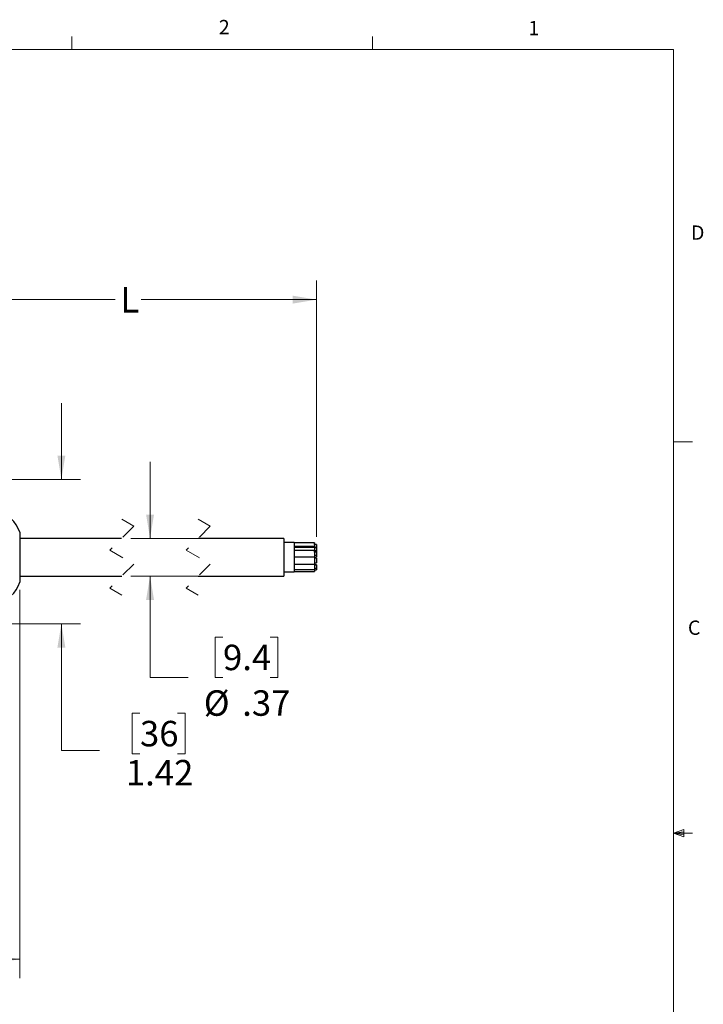
# Model space of a CAD drawing. Units: inches. Extents: x 0.4 to 16.6, y 0.2 to 10.8.
# Drawn here: x 12.1 to 16.6, y 4.4 to 10.8 of the extents above; entities that cross this region are included whole.
import ezdxf

# ---------------------------------------------------------------- set-up
doc = ezdxf.new("R2010")
doc.units = ezdxf.units.IN
doc.header["$MEASUREMENT"] = 0
doc.linetypes.add('HIDDEN', pattern=[0.075, 0.05, -0.025])
doc.styles.add('SLDTEXTSTYLE1', font='TXT', dxfattribs={"width": 0.75})
doc.dimstyles.new('SLDDIMSTYLE0', dxfattribs={"dimtxt": 0.166667, "dimasz": 0.156, "dimexe": 0, "dimexo": 0.0625, "dimgap": 0.041667, "dimtad": 0, "dimtih": 1, "dimtoh": 1, "dimlfac": 1.5, "dimrnd": 1e-09, "dimzin": 12, "dimdsep": 46, "dimtxsty": 'SLDTEXTSTYLE1', "dimsah": 1, "dimcen": 0.09, "dimadec": 0, "dimazin": 3, "dimtfac": 1, "dimtofl": 0, "dimtmove": 0, "dimatfit": 3, "dimfxl": 0, "dimfrac": 2, "dimtolj": 1, "dimtzin": 12, "dimarcsym": 0})
doc.dimstyles.new('SLDDIMSTYLE1', dxfattribs={"dimtxt": 0.166667, "dimasz": 0.156, "dimexe": 0, "dimexo": 0.0625, "dimgap": 0.041667, "dimtad": 0, "dimtih": 1, "dimtoh": 1, "dimlfac": 1.5, "dimrnd": 1e-09, "dimzin": 4, "dimdsep": 46, "dimtxsty": 'SLDTEXTSTYLE1', "dimsah": 1, "dimcen": 0.09, "dimadec": 0, "dimazin": 1, "dimtfac": 1, "dimtofl": 0, "dimtmove": 0, "dimatfit": 3, "dimfxl": 0, "dimfrac": 2, "dimtolj": 1, "dimtzin": 12, "dimarcsym": 0})
doc.dimstyles.new('SLDDIMSTYLE4', dxfattribs={"dimtxt": 0.166667, "dimasz": 0.156, "dimexe": 0, "dimexo": 0.0625, "dimgap": 0.041667, "dimtad": 0, "dimtih": 1, "dimtoh": 1, "dimlfac": 1.5, "dimrnd": 1e-09, "dimzin": 12, "dimdsep": 46, "dimtxsty": 'SLDTEXTSTYLE1', "dimsah": 1, "dimcen": 0.09, "dimadec": 0, "dimazin": 3, "dimtfac": 1, "dimtmove": 0, "dimatfit": 0, "dimfxl": 0, "dimfrac": 2, "dimtolj": 1, "dimtzin": 12, "dimarcsym": 0})

# ---------------------------------------------------------------- blocks, each defined once
blk = doc.blocks.new('_D_2')
at = {"color": 7, "linetype": 'Continuous', "lineweight": 0}
for p, q in [((12.0975, 7.1061), (12.0975, 4.5634)), ((5.9657, 6.4911), (5.9657, 4.5634)), ((9.0234, 4.9319), (8.9728, 4.9319)), ((8.9728, 4.9319), (8.9728, 4.6671)), ((9.5775, 4.9319), (9.6282, 4.9319)), ((9.6282, 4.9319), (9.6282, 4.6671)), ((5.9657, 4.6884), (8.8268, 4.6884)), ((8.9728, 4.6671), (9.0234, 4.6671)), ((9.6282, 4.6671), (9.5775, 4.6671)), ((12.0975, 4.6884), (9.7741, 4.6884))]:
    blk.add_line(p, q, dxfattribs=at)
at = {"color": 7, "linetype": 'Continuous', "lineweight": 18}
for points in [[(5.9657, 4.6884), (6.1217, 4.6624), (6.1217, 4.7144)], [(12.0975, 4.6884), (11.9415, 4.7144), (11.9415, 4.6624)]]:
    blk.add_solid(points, dxfattribs=at)
at = {"color": 7, "linetype": 'Continuous', "lineweight": 18, "char_height": 0.16667, "attachment_point": 1, "style": 'SLDTEXTSTYLE1'}
for s, insert in [('233.6', (9.0234, 4.882)), ('9.20', (9.085, 4.626))]:
    blk.add_mtext(s, dxfattribs=dict(at, insert=insert))
blk = doc.blocks.new('_D_8')
at = {"color": 7, "linetype": 'Continuous', "lineweight": 0}
for p, q in [((12.3704, 7.8285), (12.3704, 8.3285)), ((11.2597, 7.8285), (12.4954, 7.8285)), ((11.2597, 6.8838), (12.4954, 6.8838)), ((12.3704, 6.0548), (12.3704, 6.8838)), ((12.8846, 6.2983), (12.8339, 6.2983)), ((12.8339, 6.2983), (12.8339, 6.0335)), ((13.1309, 6.2983), (13.1816, 6.2983)), ((13.1816, 6.2983), (13.1816, 6.0335)), ((12.6204, 6.0548), (12.3704, 6.0548)), ((12.8339, 6.0335), (12.8846, 6.0335)), ((13.1816, 6.0335), (13.1309, 6.0335))]:
    blk.add_line(p, q, dxfattribs=at)
at = {"color": 7, "linetype": 'Continuous', "lineweight": 18}
for points in [[(12.3704, 7.8285), (12.3964, 7.9845), (12.3444, 7.9845)], [(12.3704, 6.8838), (12.3444, 6.7278), (12.3964, 6.7278)]]:
    blk.add_solid(points, dxfattribs=at)
at = {"color": 7, "linetype": 'Continuous', "lineweight": 18, "char_height": 0.16667, "attachment_point": 1, "style": 'SLDTEXTSTYLE1'}
for s, insert in [('36', (12.8846, 6.2483)), ('1.42', (12.7923, 5.9923))]:
    blk.add_mtext(s, dxfattribs=dict(at, insert=insert))
blk = doc.blocks.new('_D_9')
at = {"color": 7, "linetype": 'Continuous', "lineweight": 0}
for p, q in [((12.9508, 7.4428), (12.9508, 7.9428)), ((13.7765, 7.4428), (12.8258, 7.4428)), ((13.7765, 7.1961), (12.8258, 7.1961)), ((12.9508, 6.5322), (12.9508, 7.1961)), ((13.4281, 6.797), (13.3774, 6.797)), ((13.3774, 6.797), (13.3774, 6.5322)), ((13.7358, 6.797), (13.7865, 6.797)), ((13.7865, 6.797), (13.7865, 6.5322)), ((13.2008, 6.5322), (12.9508, 6.5322)), ((13.3774, 6.5322), (13.4281, 6.5322)), ((13.7865, 6.5322), (13.7358, 6.5322))]:
    blk.add_line(p, q, dxfattribs=at)
at = {"color": 7, "linetype": 'Continuous', "lineweight": 18}
for points in [[(12.9508, 7.4428), (12.9768, 7.5988), (12.9248, 7.5988)], [(12.9508, 7.1961), (12.9248, 7.0401), (12.9768, 7.0401)]]:
    blk.add_solid(points, dxfattribs=at)
at = {"color": 7, "linetype": 'Continuous', "lineweight": 18, "char_height": 0.16667, "attachment_point": 1, "style": 'SLDTEXTSTYLE1'}
for s, insert in [('9.4', (13.4281, 6.747)), ('%%c', (13.3023, 6.4484)), ('.37', (13.5539, 6.4484))]:
    blk.add_mtext(s, dxfattribs=dict(at, insert=insert))
blk = doc.blocks.new('_D_10')
at = {"color": 7, "linetype": 'Continuous', "lineweight": 0}
for p, q in [((11.333, 8.0228), (11.333, 9.1306)), ((14.0398, 7.4535), (14.0398, 9.1306)), ((11.333, 9.0056), (12.7225, 9.0056)), ((14.0398, 9.0056), (12.8929, 9.0056))]:
    blk.add_line(p, q, dxfattribs=at)
at = {"color": 7, "linetype": 'Continuous', "lineweight": 18}
for points in [[(11.333, 9.0056), (11.489, 8.9796), (11.489, 9.0316)], [(14.0398, 9.0056), (13.8838, 9.0316), (13.8838, 8.9796)]]:
    blk.add_solid(points, dxfattribs=at)
at = {"color": 7, "linetype": 'Continuous', "lineweight": 18, "insert": (12.7563, 9.088), "char_height": 0.1667, "attachment_point": 1, "style": 'SLDTEXTSTYLE1'}
blk.add_mtext('L', dxfattribs=at)

msp = doc.modelspace()

# ---------------------------------------------------------------- linework, layer by layer
at = {"color": 7, "linetype": 'Continuous', "lineweight": 18}
for p, q in [((12.4385, 10.6421), (12.4385, 10.7269)), ((14.4073, 10.6421), (14.4073, 10.7269)), ((0.6263, 10.6421), (16.3763, 10.6421)), ((16.3763, 0.3921), (16.3763, 10.6421)), ((16.3763, 8.0753), (16.5013, 8.0753)), ((16.3763, 5.5128), (16.4434, 5.5368)), ((16.3763, 5.5128), (16.4434, 5.5218)), ((16.3763, 5.5128), (16.5013, 5.5128)), ((16.3763, 5.5128), (16.4434, 5.4902)), ((16.3763, 5.5128), (16.4434, 5.5025)), ((16.4434, 5.5368), (16.4434, 5.4902))]:
    msp.add_line(p, q, dxfattribs=at)
at = {"color": 7, "linetype": 'HIDDEN', "lineweight": 18}
for p, q in [((12.7654, 7.5678), (12.8441, 7.5224)), ((13.2654, 7.5678), (13.3441, 7.5224)), ((12.8441, 7.5224), (12.6867, 7.3649)), ((13.3441, 7.5224), (13.1867, 7.3649)), ((12.6867, 7.3649), (12.8441, 7.274)), ((13.1867, 7.3649), (13.3441, 7.274)), ((12.8441, 7.274), (12.6867, 7.1165)), ((13.3441, 7.274), (13.1867, 7.1165)), ((12.6867, 7.1165), (12.7654, 7.0711)), ((13.1867, 7.1165), (13.2654, 7.0711))]:
    msp.add_line(p, q, dxfattribs=at)
at = {"color": 7, "linetype": 'Continuous', "lineweight": 25}
for p, q in [((12.0975, 7.4828), (12.0975, 7.3195)), ((12.7646, 7.4428), (12.0975, 7.4428)), ((13.8265, 7.4428), (13.2646, 7.4428)), ((13.8265, 7.4428), (13.8265, 7.3195)), ((13.8931, 7.4161), (13.8265, 7.4161)), ((13.8931, 7.4161), (13.8931, 7.3195)), ((14.0265, 7.4135), (13.8931, 7.4135)), ((14.0258, 7.4115), (14.0258, 7.4021)), ((14.0258, 7.4115), (14.0265, 7.4115)), ((14.0265, 7.4135), (14.0265, 7.4115)), ((14.0265, 7.4035), (14.0265, 7.4115)), ((14.0265, 7.3897), (13.8931, 7.3897)), ((14.0265, 7.3829), (13.8931, 7.3829)), ((14.0265, 7.3631), (13.8931, 7.3631)), ((14.0258, 7.4035), (14.0265, 7.4035)), ((14.0258, 7.4021), (14.0265, 7.4021)), ((14.0258, 7.3612), (14.0265, 7.3612)), ((14.0258, 7.3612), (14.0258, 7.3517)), ((14.0258, 7.3531), (14.0265, 7.3531)), ((14.0258, 7.3517), (14.0265, 7.3517)), ((14.0398, 7.4035), (14.0265, 7.4035)), ((14.0265, 7.4035), (14.0265, 7.4021)), ((14.0265, 7.4021), (14.0265, 7.3897)), ((14.0265, 7.3897), (14.0265, 7.3829)), ((14.0265, 7.3835), (14.0398, 7.3835)), ((14.0398, 7.3829), (14.0265, 7.3829)), ((14.0265, 7.3829), (14.0265, 7.3729)), ((14.0265, 7.3729), (14.0265, 7.3631)), ((14.0265, 7.3631), (14.0265, 7.3612)), ((14.0265, 7.3629), (14.0398, 7.3629)), ((14.0265, 7.3531), (14.0265, 7.3612)), ((14.0265, 7.3597), (14.0398, 7.3597)), ((14.0398, 7.3531), (14.0265, 7.3531)), ((14.0265, 7.3531), (14.0265, 7.3517)), ((14.0265, 7.3517), (14.0265, 7.3231)), ((14.0398, 7.4035), (14.0398, 7.3935)), ((14.0398, 7.3935), (14.0398, 7.3835)), ((14.0398, 7.3835), (14.0398, 7.3829)), ((14.0398, 7.3829), (14.0398, 7.3729)), ((14.0398, 7.3729), (14.0398, 7.3629)), ((14.0398, 7.3629), (14.0398, 7.3597)), ((14.0398, 7.3597), (14.0398, 7.3535)), ((14.0398, 7.3535), (14.0398, 7.3531)), ((14.0398, 7.3531), (14.0398, 7.3431)), ((12.0975, 7.3195), (12.0975, 7.1561)), ((13.8265, 7.3195), (13.8265, 7.1961)), ((13.8931, 7.3231), (14.0265, 7.3231)), ((13.8931, 7.3195), (13.8931, 7.2228)), ((14.0265, 7.3331), (14.0398, 7.3331)), ((14.0265, 7.3231), (14.0265, 7.2985)), ((14.0265, 7.32), (14.0398, 7.32)), ((14.0398, 7.3135), (14.0265, 7.3135)), ((14.0265, 7.2985), (14.0265, 7.2735)), ((14.0265, 7.2835), (14.0398, 7.2835)), ((14.0398, 7.3431), (14.0398, 7.3331)), ((14.0398, 7.3331), (14.0398, 7.32)), ((14.0398, 7.3135), (14.0398, 7.2985)), ((14.0398, 7.2985), (14.0398, 7.2835)), ((14.0398, 7.2835), (14.0398, 7.2819)), ((13.8265, 7.2228), (13.8931, 7.2228)), ((13.8931, 7.2735), (14.0265, 7.2735)), ((13.8931, 7.2382), (14.0265, 7.2382)), ((13.8931, 7.2266), (14.0265, 7.2266)), ((14.0265, 7.2819), (14.0398, 7.2819)), ((14.0265, 7.2735), (14.0265, 7.2582)), ((14.0398, 7.2701), (14.0265, 7.2701)), ((14.0398, 7.2682), (14.0265, 7.2682)), ((14.0265, 7.2582), (14.0265, 7.2382)), ((14.0265, 7.2482), (14.0398, 7.2482)), ((14.0265, 7.2382), (14.0265, 7.2266)), ((14.0265, 7.2366), (14.0398, 7.2366)), ((14.0398, 7.2701), (14.0398, 7.2682)), ((14.0398, 7.2682), (14.0398, 7.2582)), ((14.0398, 7.2582), (14.0398, 7.2482)), ((14.0398, 7.2482), (14.0398, 7.2366)), ((12.0975, 7.1961), (12.7662, 7.1961)), ((13.2662, 7.1961), (13.8265, 7.1961))]:
    msp.add_line(p, q, dxfattribs=at)
for centre, start, end in [((11.9063, 7.4241), 17.0731, 79.09022), ((11.9063, 7.2148), 280.90978, 342.9269)]:
    msp.add_arc(centre, 0.2, start, end, dxfattribs=at)

# ---------------------------------------------------------------- texts
at = {"color": 7, "linetype": 'Continuous', "lineweight": 0, "char_height": 0.0937, "attachment_point": 1, "style": 'SLDTEXTSTYLE1'}
for s, insert in [('2', (13.401, 10.8362)), ('1', (15.4274, 10.8301)), ('D', (16.4913, 9.491)), ('C', (16.4712, 6.9051))]:
    msp.add_mtext(s, dxfattribs=dict(at, insert=insert))

# ---------------------------------------------------------------- dimensions: what is measured, and where the dimension line sits
at = {"color": 7, "linetype": 'Continuous', "lineweight": 18}
dim = msp.add_linear_dim(base=(14.0398, 9.0056), p1=(11.333, 7.9728), p2=(14.0398, 7.4035), text='L', dimstyle='SLDDIMSTYLE0', dxfattribs=at)
dim.commit()
dim.dimension.update_dxf_attribs({"geometry": '_D_10', "text_midpoint": (12.8077, 9.0056), "dimtype": 160})
dim = msp.add_linear_dim(base=(12.3704, 6.8838), p1=(11.2097, 7.8285), p2=(11.2097, 6.8838), angle=90, dimstyle='SLDDIMSTYLE4', dxfattribs=at)
dim.commit()
dim.dimension.update_dxf_attribs({"geometry": '_D_8', "text_midpoint": (12.3704, 6.0548), "dimtype": 160})
dim = msp.add_linear_dim(base=(12.9508, 7.4428), p1=(13.8265, 7.1961), p2=(13.8265, 7.4428), angle=90, text='%%c<>', dimstyle='SLDDIMSTYLE4', dxfattribs=at)
dim.commit()
dim.dimension.update_dxf_attribs({"geometry": '_D_9', "text_midpoint": (12.9508, 6.5322), "dimtype": 160})
dim = msp.add_linear_dim(base=(5.9657, 4.6884), p1=(12.0975, 7.1561), p2=(5.9657, 6.5411), dimstyle='SLDDIMSTYLE1', dxfattribs=at)
dim.commit()
dim.dimension.update_dxf_attribs({"geometry": '_D_2', "text_midpoint": (9.3005, 4.6884), "dimtype": 160})

doc.saveas('drawing.dxf')
